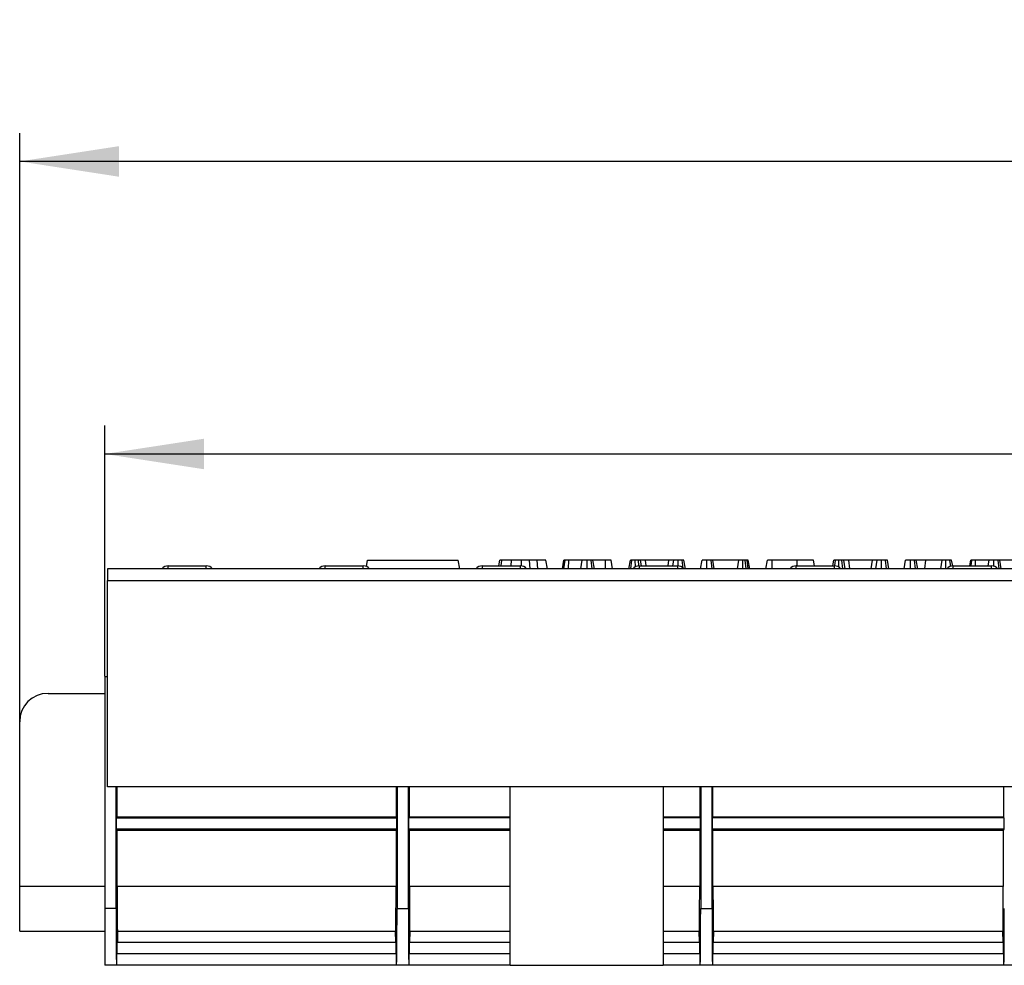
# Model space of a CAD drawing. Units: millimetres. Extents: x 40 to 2075, y 5 to 1455.
# Drawn here: x 210 to 384, y 1090 to 1257 of the extents above; entities that cross this region are included whole.
import ezdxf

# ---------------------------------------------------------------- set-up
doc = ezdxf.new("R2010")
doc.units = ezdxf.units.MM
doc.header["$LTSCALE"] = 5
doc.linetypes.add('SLD-Сплошная', pattern=[0])
doc.layers.add('FORMAT', color=7, linetype='SLD-Сплошная')
doc.styles.add('SLDTEXTSTYLE0', font='calibrii.ttf')
doc.styles.add('SLDTEXTSTYLE3', font='calibri.ttf')
doc.dimstyles.new('SLDDIMSTYLE0', dxfattribs={"dimtxt": 18.520833, "dimasz": 17.5, "dimexe": 0, "dimexo": 0.0625, "dimgap": 4.630208, "dimtad": 2, "dimrnd": 1e-09, "dimzin": 12, "dimdsep": 46, "dimtxsty": 'SLDTEXTSTYLE0', "dimsah": 1, "dimcen": 0.09, "dimadec": 0, "dimazin": 3, "dimtfac": 1, "dimtdec": 3, "dimtofl": 0, "dimtmove": 0, "dimatfit": 3, "dimfxl": 1, "dimfrac": 2, "dimtolj": 1, "dimtzin": 12, "dimarcsym": 0})

# ---------------------------------------------------------------- blocks, each defined once
blk = doc.blocks.new('_D')
at = {"layer": 'FORMAT', "transparency": 16777216}
for p, q in [((210.18, 1104.09), (210.18, 1237.01)), ((1225.18, 1141.16), (1225.18, 1237.01)), ((1225.18, 1232.01), (210.18, 1232.01))]:
    blk.add_line(p, q, dxfattribs=at)
for points in [[(210.18, 1232.01), (227.68, 1229.31), (227.68, 1234.7)], [(1225.18, 1232.01), (1207.68, 1234.7), (1207.68, 1229.31)]]:
    blk.add_solid(points, dxfattribs=at)
at = {"layer": 'FORMAT', "transparency": 16777216, "insert": (664.51, 1256.7), "char_height": 18.521, "attachment_point": 1, "style": 'SLDTEXTSTYLE3'}
blk.add_mtext('1015', dxfattribs=at)
blk = doc.blocks.new('_D_1')
at = {"layer": 'FORMAT', "transparency": 16777216}
for p, q in [((225.18, 1141.16), (225.18, 1185.37)), ((1225.18, 1141.16), (1225.18, 1185.37)), ((225.18, 1180.37), (1225.18, 1180.37))]:
    blk.add_line(p, q, dxfattribs=at)
for points in [[(225.18, 1180.37), (242.68, 1177.68), (242.68, 1183.06)], [(1225.18, 1180.37), (1207.68, 1183.06), (1207.68, 1177.68)]]:
    blk.add_solid(points, dxfattribs=at)
at = {"layer": 'FORMAT', "transparency": 16777216, "insert": (664.51, 1205.06), "char_height": 18.521, "attachment_point": 1, "style": 'SLDTEXTSTYLE3'}
blk.add_mtext('1000', dxfattribs=at)

msp = doc.modelspace()

# ---------------------------------------------------------------- linework, layer by layer
at = {"color": 7, "linetype": 'SLD-Сплошная', "lineweight": 25}
for p, q in [((236.371, 1160.614), (243.097, 1160.614)), ((264.071, 1160.614), (270.797, 1160.614)), ((271.342, 1160.512), (271.537, 1161.614)), ((271.537, 1161.614), (287.537, 1161.614)), ((287.801, 1160.114), (287.537, 1161.614)), ((291.771, 1160.614), (298.497, 1160.614)), ((294.685, 1160.614), (294.861, 1161.614)), ((295.126, 1160.614), (295.231, 1161.614)), ((296.872, 1160.614), (296.93, 1161.614)), ((298.679, 1160.589), (298.68, 1161.614)), ((300.205, 1160.114), (300.129, 1161.614)), ((301.573, 1160.114), (301.444, 1161.614)), ((303.261, 1160.114), (302.996, 1161.614)), ((305.929, 1160.114), (306.194, 1161.614)), ((306.18, 1160.114), (306.389, 1161.614)), ((307.021, 1160.114), (307.027, 1161.614)), ((309.41, 1161.614), (307.027, 1161.614)), ((309.145, 1160.114), (309.41, 1161.614)), ((310.259, 1160.114), (310.261, 1161.614)), ((311.174, 1160.114), (310.994, 1161.614)), ((311.566, 1160.114), (311.302, 1161.614)), ((313.495, 1161.614), (311.302, 1161.614)), ((313.5, 1160.114), (313.495, 1161.614)), ((314.783, 1160.114), (314.518, 1161.614)), ((317.653, 1160.114), (317.919, 1161.614)), ((318.004, 1160.114), (318.185, 1161.614)), ((318.789, 1160.429), (318.779, 1161.614)), ((319.42, 1160.607), (319.32, 1161.614)), ((319.471, 1160.614), (326.197, 1160.614)), ((319.857, 1160.614), (319.693, 1161.614)), ((320.565, 1161.614), (319.693, 1161.614)), ((320.693, 1160.614), (320.565, 1161.614)), ((324.709, 1161.614), (320.565, 1161.614)), ((324.582, 1160.614), (324.709, 1161.614)), ((325.581, 1161.614), (324.709, 1161.614)), ((325.417, 1160.614), (325.581, 1161.614)), ((326.337, 1160.594), (326.341, 1161.614)), ((327.217, 1160.198), (327.048, 1161.614)), ((327.63, 1160.114), (327.364, 1161.614)), ((330.297, 1160.114), (330.561, 1161.614)), ((331.411, 1160.114), (331.413, 1161.614)), ((332.329, 1160.114), (332.149, 1161.614)), ((332.718, 1160.114), (332.453, 1161.614)), ((337.038, 1161.614), (332.453, 1161.614)), ((336.803, 1160.114), (337.038, 1161.614)), ((337.735, 1160.114), (337.739, 1161.614)), ((338.313, 1160.114), (338.176, 1161.614)), ((338.492, 1161.614), (338.176, 1161.614)), ((338.69, 1160.114), (338.492, 1161.614)), ((338.961, 1160.114), (338.696, 1161.614)), ((341.818, 1160.114), (342.083, 1161.614)), ((342.896, 1160.114), (342.902, 1161.614)), ((347.318, 1161.614), (342.902, 1161.614)), ((347.171, 1160.614), (353.897, 1160.614)), ((347.321, 1160.614), (347.318, 1161.614)), ((350.394, 1160.614), (350.218, 1161.614)), ((353.631, 1160.614), (353.808, 1161.614)), ((353.952, 1160.607), (354.074, 1161.614)), ((354.679, 1160.364), (354.669, 1161.614)), ((355.358, 1160.114), (355.21, 1161.614)), ((355.828, 1160.114), (355.582, 1161.614)), ((356.454, 1161.614), (355.582, 1161.614)), ((356.646, 1160.114), (356.454, 1161.614)), ((360.599, 1161.614), (356.454, 1161.614)), ((360.407, 1160.114), (360.599, 1161.614)), ((361.471, 1161.614), (360.599, 1161.614)), ((361.224, 1160.114), (361.471, 1161.614)), ((362.225, 1160.114), (362.23, 1161.614)), ((363.116, 1160.114), (362.937, 1161.614)), ((363.519, 1160.114), (363.253, 1161.614)), ((366.186, 1160.114), (366.45, 1161.614)), ((367.3, 1160.114), (367.302, 1161.614)), ((368.218, 1160.114), (368.038, 1161.614)), ((368.607, 1160.114), (368.342, 1161.614)), ((370.001, 1161.614), (368.342, 1161.614)), ((369.847, 1160.114), (370.001, 1161.614)), ((372.892, 1161.614), (370.001, 1161.614)), ((372.667, 1160.114), (372.892, 1161.614)), ((373.552, 1160.114), (373.557, 1161.614)), ((374.41, 1160.532), (374.278, 1161.614)), ((374.766, 1160.599), (374.585, 1161.614)), ((374.871, 1160.614), (381.597, 1160.614)), ((377.796, 1160.614), (377.972, 1161.614)), ((378.028, 1160.614), (378.167, 1161.614)), ((378.801, 1160.614), (378.806, 1161.614)), ((381.188, 1161.614), (378.806, 1161.614)), ((381.012, 1160.614), (381.188, 1161.614)), ((382.038, 1160.543), (382.04, 1161.614)), ((382.953, 1160.114), (382.773, 1161.614)), ((383.345, 1160.114), (383.08, 1161.614)), ((385.274, 1161.614), (383.08, 1161.614)), ((1224.684, 1160.114), (225.684, 1160.114)), ((225.684, 1160.114), (225.684, 1158.014)), ((225.684, 1121.614), (225.684, 1158.014)), ((225.684, 1158.014), (1224.684, 1158.014)), ((225.184, 1141.114), (225.684, 1141.114)), ((225.184, 1141.114), (225.184, 1100.114)), ((215.184, 1138.114), (225.184, 1138.114)), ((210.184, 1104.045), (210.184, 1133.114)), ((1224.684, 1121.614), (225.684, 1121.614)), ((227.184, 1100.114), (227.184, 1121.614)), ((227.356, 1116.284), (227.356, 1121.614)), ((276.575, 1121.614), (276.575, 1116.284)), ((276.747, 1121.614), (276.747, 1100.114)), ((278.747, 1100.114), (278.747, 1121.614)), ((278.919, 1116.284), (278.918, 1121.614)), ((296.684, 1090.109), (296.684, 1121.614)), ((323.684, 1121.614), (323.684, 1090.109)), ((330.138, 1121.614), (330.137, 1116.284)), ((330.309, 1121.614), (330.309, 1100.114)), ((332.309, 1100.114), (332.309, 1121.614)), ((332.481, 1116.284), (332.481, 1121.614)), ((383.7, 1121.614), (383.7, 1116.284)), ((227.271, 1116.114), (227.356, 1116.284)), ((227.271, 1114.114), (227.271, 1116.114)), ((227.271, 1116.114), (276.659, 1116.114)), ((276.575, 1116.284), (227.356, 1116.284)), ((276.575, 1116.284), (276.659, 1116.114)), ((276.659, 1116.114), (276.659, 1114.114)), ((278.834, 1116.114), (278.919, 1116.284)), ((278.834, 1114.114), (278.834, 1116.114)), ((296.684, 1116.114), (278.834, 1116.114)), ((296.684, 1116.284), (278.919, 1116.284)), ((330.137, 1116.284), (323.684, 1116.284)), ((330.222, 1116.114), (323.684, 1116.114)), ((330.137, 1116.284), (330.222, 1116.114)), ((330.222, 1116.114), (330.222, 1114.114)), ((332.396, 1116.114), (332.481, 1116.284)), ((332.396, 1114.114), (332.396, 1116.114)), ((383.784, 1116.114), (332.396, 1116.114)), ((383.7, 1116.284), (332.481, 1116.284)), ((383.7, 1116.284), (383.784, 1116.114)), ((383.784, 1116.114), (383.784, 1114.114)), ((227.356, 1113.944), (227.271, 1114.114)), ((276.659, 1114.114), (227.271, 1114.114)), ((227.357, 1104.045), (227.356, 1113.944)), ((227.356, 1113.944), (276.574, 1113.944)), ((276.659, 1114.114), (276.574, 1113.944)), ((276.574, 1113.944), (276.574, 1104.045)), ((278.919, 1113.944), (278.834, 1114.114)), ((296.684, 1114.114), (278.834, 1114.114)), ((278.92, 1104.045), (278.919, 1113.944)), ((278.919, 1113.944), (296.684, 1113.944)), ((330.222, 1114.114), (323.684, 1114.114)), ((323.684, 1113.944), (330.137, 1113.944)), ((330.137, 1113.944), (330.136, 1104.045)), ((330.222, 1114.114), (330.137, 1113.944)), ((332.481, 1113.944), (332.396, 1114.114)), ((383.784, 1114.114), (332.396, 1114.114)), ((332.482, 1104.045), (332.481, 1113.944)), ((332.481, 1113.944), (383.699, 1113.944)), ((383.784, 1114.114), (383.699, 1113.944)), ((383.699, 1113.944), (383.699, 1104.045)), ((225.184, 1104.045), (210.184, 1104.045)), ((210.184, 1096.114), (210.184, 1104.045)), ((276.574, 1104.045), (227.357, 1104.045)), ((383.699, 1104.045), (332.482, 1104.045)), ((227.184, 1100.114), (225.184, 1100.114)), ((225.184, 1100.114), (225.184, 1090.114)), ((276.747, 1100.114), (278.747, 1100.114)), ((330.309, 1100.114), (332.309, 1100.114)), ((210.184, 1096.114), (225.184, 1096.114)), ((227.427, 1096.114), (227.41, 1094.193)), ((227.427, 1096.114), (276.504, 1096.114)), ((276.521, 1094.193), (276.504, 1096.114)), ((278.989, 1096.114), (278.973, 1094.193)), ((278.989, 1096.114), (296.684, 1096.114)), ((323.684, 1096.114), (330.066, 1096.114)), ((330.083, 1094.193), (330.066, 1096.114)), ((332.552, 1096.114), (332.535, 1094.193)), ((332.552, 1096.114), (383.629, 1096.114)), ((383.646, 1094.193), (383.629, 1096.114)), ((227.367, 1092.114), (227.386, 1094.193)), ((227.386, 1094.193), (276.545, 1094.193)), ((276.545, 1094.193), (276.563, 1092.114)), ((278.93, 1092.114), (278.948, 1094.193)), ((278.948, 1094.193), (296.684, 1094.193)), ((323.684, 1094.193), (330.108, 1094.193)), ((330.108, 1094.193), (330.126, 1092.114)), ((332.492, 1092.114), (332.511, 1094.193)), ((332.511, 1094.193), (383.67, 1094.193)), ((383.67, 1094.193), (383.688, 1092.114)), ((227.271, 1092.114), (227.271, 1090.114)), ((276.659, 1092.114), (227.271, 1092.114)), ((276.659, 1090.114), (276.659, 1092.114)), ((278.834, 1092.114), (278.834, 1090.114)), ((296.684, 1092.114), (278.834, 1092.114)), ((330.222, 1092.114), (323.684, 1092.114)), ((330.222, 1090.114), (330.222, 1092.114)), ((332.396, 1092.114), (332.396, 1090.114)), ((383.784, 1092.114), (332.396, 1092.114)), ((383.784, 1090.114), (383.784, 1092.114)), ((227.271, 1090.114), (225.184, 1090.114)), ((276.659, 1090.114), (227.271, 1090.114)), ((278.834, 1090.114), (276.659, 1090.114)), ((296.684, 1090.114), (278.834, 1090.114)), ((296.684, 1090.109), (323.684, 1090.109)), ((330.222, 1090.114), (323.684, 1090.114)), ((332.396, 1090.114), (330.222, 1090.114)), ((383.784, 1090.114), (332.396, 1090.114)), ((385.959, 1090.114), (383.784, 1090.114))]:
    msp.add_line(p, q, dxfattribs=at)
at = {"color": 8, "linetype": 'SLD-Сплошная', "lineweight": 25}
for p, q in [((236.371, 1160.114), (236.371, 1160.614)), ((243.097, 1160.114), (243.097, 1160.614)), ((264.071, 1160.114), (264.071, 1160.614)), ((270.797, 1160.114), (270.797, 1160.614)), ((291.771, 1160.614), (291.771, 1160.114)), ((298.497, 1160.614), (298.497, 1160.114)), ((319.471, 1160.614), (319.471, 1160.114)), ((326.197, 1160.614), (326.197, 1160.114)), ((347.171, 1160.114), (347.171, 1160.614)), ((353.897, 1160.114), (353.897, 1160.614)), ((374.871, 1160.114), (374.871, 1160.614)), ((381.597, 1160.114), (381.597, 1160.614)), ((296.684, 1104.045), (278.92, 1104.045)), ((330.136, 1104.045), (323.684, 1104.045))]:
    msp.add_line(p, q, dxfattribs=at)
at = {"color": 7, "linetype": 'SLD-Сплошная', "lineweight": 25}
for centre, radius, start, end in [((236.371, 1159.114), 1.5, 90, 138.18969), ((243.097, 1159.114), 1.5, 41.81031, 90), ((264.071, 1159.114), 1.5, 90, 138.18969), ((270.797, 1159.114), 1.5, 41.81031, 90), ((291.771, 1159.114), 1.5, 90, 138.18969), ((298.497, 1159.114), 1.5, 41.81031, 90), ((319.471, 1159.114), 1.5, 90, 138.18969), ((326.197, 1159.114), 1.5, 41.81031, 90), ((347.171, 1159.114), 1.5, 90, 138.18969), ((353.897, 1159.114), 1.5, 41.81031, 90), ((374.871, 1159.114), 1.5, 90, 138.18969), ((381.597, 1159.114), 1.5, 41.81031, 90), ((215.184, 1133.114), 5, 90, 180)]:
    msp.add_arc(centre, radius, start, end, dxfattribs=at)
for centre, major_axis, start_param, end_param in [((227.427, 1104.114), (0, 8), 1.579523, 3.1415927), ((276.504, 1104.114), (0, 8), 3.1415927, 4.7036623), ((278.989, 1104.114), (0, 8), 1.579523, 3.1415927), ((330.066, 1104.114), (0, 8), 3.1415927, 4.7036623), ((332.552, 1104.114), (0, 8), 1.579523, 3.1415927), ((383.629, 1104.114), (0, 8), 3.1415927, 4.7036623), ((227.271, 1100.114), (0, 10), 1.5707963, 3.1415927), ((276.659, 1100.114), (0, 10), 3.1415927, 4.712389), ((278.834, 1100.114), (0, 10), 1.5707963, 3.1415927), ((330.222, 1100.114), (0, 10), 3.1415927, 4.712389), ((332.396, 1100.114), (0, 10), 1.5707963, 3.1415927), ((383.784, 1100.114), (0, 10), 3.1415927, 4.712389)]:
    msp.add_ellipse(centre, major_axis=major_axis, ratio=0.0087269, start_param=start_param, end_param=end_param, dxfattribs=at)
for points, knots in [([(295.231, 1161.614), (295.172, 1161.614), (295.054, 1161.614), (294.922, 1161.614), (294.871, 1161.614), (294.864, 1161.614), (294.861, 1161.614)], [0, 0, 0, 0, 0.2711168, 0.5451227, 0.8437665, 1, 1, 1, 1]), ([(296.93, 1161.614), (296.755, 1161.614), (296.403, 1161.614), (295.836, 1161.614), (295.457, 1161.614), (295.231, 1161.614)], [0, 0, 0, 0, 0.2872349, 0.5751905, 1, 1, 1, 1]), ([(298.68, 1161.614), (298.516, 1161.614), (298.187, 1161.614), (297.595, 1161.614), (297.184, 1161.614), (296.93, 1161.614)], [0, 0, 0, 0, 0.2764204, 0.5531781, 1, 1, 1, 1]), ([(300.129, 1161.614), (299.995, 1161.614), (299.728, 1161.614), (299.246, 1161.614), (298.895, 1161.614), (298.68, 1161.614)], [0, 0, 0, 0, 0.2808817, 0.5619036, 1, 1, 1, 1]), ([(301.444, 1161.614), (301.329, 1161.614), (301.1, 1161.614), (300.661, 1161.614), (300.335, 1161.614), (300.129, 1161.614)], [0, 0, 0, 0, 0.2690869, 0.5381913, 1, 1, 1, 1]), ([(302.996, 1161.614), (302.961, 1161.614), (302.899, 1161.614), (302.436, 1161.614), (301.888, 1161.614), (301.536, 1161.614), (301.444, 1161.614)], [0, 0, 0, 0, 0.3635262, 0.6332854, 0.9039483, 1, 1, 1, 1]), ([(306.389, 1161.614), (306.336, 1161.614), (306.254, 1161.614), (306.2, 1161.614), (306.196, 1161.614), (306.194, 1161.614)], [0, 0, 0, 0, 0.479636, 0.7368306, 1, 1, 1, 1]), ([(307.027, 1161.614), (306.916, 1161.614), (306.692, 1161.614), (306.493, 1161.614), (306.402, 1161.614), (306.389, 1161.614)], [0, 0, 0, 0, 0.458262, 0.9224641, 1, 1, 1, 1]), ([(310.261, 1161.614), (310.148, 1161.614), (309.921, 1161.614), (309.654, 1161.614), (309.476, 1161.614), (309.414, 1161.614), (309.411, 1161.614), (309.41, 1161.614)], [0, 0, 0, 0, 0.2472349, 0.4972619, 0.6669552, 0.8986538, 1, 1, 1, 1]), ([(310.994, 1161.614), (310.933, 1161.614), (310.783, 1161.614), (310.52, 1161.614), (310.336, 1161.614), (310.261, 1161.614)], [0, 0, 0, 0, 0.2894314, 0.7111465, 1, 1, 1, 1]), ([(311.302, 1161.614), (311.293, 1161.614), (311.274, 1161.614), (311.137, 1161.614), (311.027, 1161.614), (310.994, 1161.614)], [0, 0, 0, 0, 0.34007522, 0.80411629, 1, 1, 1, 1]), ([(314.518, 1161.614), (314.487, 1161.614), (314.434, 1161.614), (314.247, 1161.614), (314.007, 1161.614), (313.749, 1161.614), (313.57, 1161.614), (313.495, 1161.614)], [0, 0, 0, 0, 0.29664891, 0.49795839, 0.65326367, 0.85598666, 1, 1, 1, 1]), ([(318.185, 1161.614), (318.113, 1161.614), (317.967, 1161.614), (317.927, 1161.614), (317.92, 1161.614), (317.919, 1161.614)], [0, 0, 0, 0, 0.454953, 0.9137829, 1, 1, 1, 1]), ([(318.779, 1161.614), (318.677, 1161.614), (318.47, 1161.614), (318.283, 1161.614), (318.196, 1161.614), (318.185, 1161.614)], [0, 0, 0, 0, 0.4635564, 0.9320569, 1, 1, 1, 1]), ([(319.32, 1161.614), (319.236, 1161.614), (319.107, 1161.614), (318.922, 1161.614), (318.827, 1161.614), (318.779, 1161.614)], [0, 0, 0, 0, 0.4889098, 0.7441042, 1, 1, 1, 1]), ([(319.693, 1161.614), (319.646, 1161.614), (319.574, 1161.614), (319.433, 1161.614), (319.358, 1161.614), (319.32, 1161.614)], [0, 0, 0, 0, 0.48254901, 0.74067246, 1, 1, 1, 1]), ([(326.341, 1161.614), (326.249, 1161.614), (326.089, 1161.614), (325.876, 1161.614), (325.707, 1161.614), (325.629, 1161.614), (325.581, 1161.614)], [0, 0, 0, 0, 0.2731501, 0.4718863, 0.6723286, 1, 1, 1, 1]), ([(327.048, 1161.614), (326.95, 1161.614), (326.753, 1161.614), (326.492, 1161.614), (326.357, 1161.614), (326.341, 1161.614)], [0, 0, 0, 0, 0.4665119, 0.9351624, 1, 1, 1, 1]), ([(327.364, 1161.614), (327.35, 1161.614), (327.318, 1161.614), (327.164, 1161.614), (327.065, 1161.614), (327.048, 1161.614)], [0, 0, 0, 0, 0.3969978, 0.8959354, 1, 1, 1, 1]), ([(331.413, 1161.614), (331.3, 1161.614), (331.072, 1161.614), (330.806, 1161.614), (330.628, 1161.614), (330.567, 1161.614), (330.563, 1161.614), (330.561, 1161.614)], [0, 0, 0, 0, 0.2457551, 0.494288, 0.6616922, 0.8889092, 1, 1, 1, 1]), ([(332.149, 1161.614), (332.076, 1161.614), (331.901, 1161.614), (331.633, 1161.614), (331.461, 1161.614), (331.413, 1161.614)], [0, 0, 0, 0, 0.336711, 0.8129132, 1, 1, 1, 1]), ([(332.453, 1161.614), (332.443, 1161.614), (332.421, 1161.614), (332.279, 1161.614), (332.176, 1161.614), (332.149, 1161.614)], [0, 0, 0, 0, 0.373376, 0.8363346, 1, 1, 1, 1]), ([(337.739, 1161.614), (337.615, 1161.614), (337.414, 1161.614), (337.179, 1161.614), (337.087, 1161.614), (337.043, 1161.614), (337.038, 1161.614)], [0, 0, 0, 0, 0.4245476, 0.6923332, 0.960799, 1, 1, 1, 1]), ([(338.176, 1161.614), (338.108, 1161.614), (338.004, 1161.614), (337.854, 1161.614), (337.777, 1161.614), (337.739, 1161.614)], [0, 0, 0, 0, 0.4876987, 0.7425259, 1, 1, 1, 1]), ([(338.696, 1161.614), (338.689, 1161.614), (338.677, 1161.614), (338.588, 1161.614), (338.524, 1161.614), (338.492, 1161.614)], [0, 0, 0, 0, 0.4752027, 0.7342571, 1, 1, 1, 1]), ([(342.902, 1161.614), (342.776, 1161.614), (342.577, 1161.614), (342.337, 1161.614), (342.185, 1161.614), (342.094, 1161.614), (342.087, 1161.614), (342.083, 1161.614)], [0, 0, 0, 0, 0.2723966, 0.4279682, 0.5838006, 0.7785576, 1, 1, 1, 1]), ([(350.218, 1161.614), (350.169, 1161.614), (350.079, 1161.614), (349.418, 1161.614), (348.595, 1161.614), (347.827, 1161.614), (347.418, 1161.614), (347.318, 1161.614)], [0, 0, 0, 0, 0.2676334, 0.4954613, 0.7314103, 0.9346863, 1, 1, 1, 1]), ([(354.074, 1161.614), (354.002, 1161.614), (353.856, 1161.614), (353.816, 1161.614), (353.809, 1161.614), (353.808, 1161.614)], [0, 0, 0, 0, 0.454953, 0.9137829, 1, 1, 1, 1]), ([(354.669, 1161.614), (354.566, 1161.614), (354.36, 1161.614), (354.172, 1161.614), (354.085, 1161.614), (354.074, 1161.614)], [0, 0, 0, 0, 0.4635564, 0.9320569, 1, 1, 1, 1]), ([(355.21, 1161.614), (355.125, 1161.614), (354.996, 1161.614), (354.811, 1161.614), (354.716, 1161.614), (354.669, 1161.614)], [0, 0, 0, 0, 0.48890982, 0.74410424, 1, 1, 1, 1]), ([(355.582, 1161.614), (355.535, 1161.614), (355.463, 1161.614), (355.322, 1161.614), (355.247, 1161.614), (355.21, 1161.614)], [0, 0, 0, 0, 0.482549, 0.7406725, 1, 1, 1, 1]), ([(362.23, 1161.614), (362.138, 1161.614), (361.978, 1161.614), (361.765, 1161.614), (361.596, 1161.614), (361.519, 1161.614), (361.471, 1161.614)], [0, 0, 0, 0, 0.27315012, 0.47188633, 0.6723286, 1, 1, 1, 1]), ([(362.937, 1161.614), (362.839, 1161.614), (362.642, 1161.614), (362.382, 1161.614), (362.247, 1161.614), (362.23, 1161.614)], [0, 0, 0, 0, 0.4665119, 0.9351624, 1, 1, 1, 1]), ([(363.253, 1161.614), (363.239, 1161.614), (363.208, 1161.614), (363.053, 1161.614), (362.954, 1161.614), (362.937, 1161.614)], [0, 0, 0, 0, 0.3969978, 0.8959354, 1, 1, 1, 1]), ([(367.302, 1161.614), (367.173, 1161.614), (366.95, 1161.614), (366.696, 1161.614), (366.525, 1161.614), (366.457, 1161.614), (366.452, 1161.614), (366.45, 1161.614)], [0, 0, 0, 0, 0.2788354, 0.4827129, 0.6474322, 0.8722015, 1, 1, 1, 1]), ([(368.038, 1161.614), (367.985, 1161.614), (367.854, 1161.614), (367.594, 1161.614), (367.4, 1161.614), (367.302, 1161.614)], [0, 0, 0, 0, 0.2513587, 0.6230417, 1, 1, 1, 1]), ([(368.342, 1161.614), (368.338, 1161.614), (368.328, 1161.614), (368.221, 1161.614), (368.099, 1161.614), (368.038, 1161.614)], [0, 0, 0, 0, 0.2499296, 0.622929, 1, 1, 1, 1]), ([(373.557, 1161.614), (373.463, 1161.614), (373.298, 1161.614), (373.057, 1161.614), (372.954, 1161.614), (372.892, 1161.614)], [0, 0, 0, 0, 0.341747, 0.5985843, 1, 1, 1, 1]), ([(374.278, 1161.614), (374.216, 1161.614), (374.07, 1161.614), (373.814, 1161.614), (373.632, 1161.614), (373.557, 1161.614)], [0, 0, 0, 0, 0.3020107, 0.7092153, 1, 1, 1, 1]), ([(374.585, 1161.614), (374.573, 1161.614), (374.549, 1161.614), (374.426, 1161.614), (374.328, 1161.614), (374.278, 1161.614)], [0, 0, 0, 0, 0.3528279, 0.6716341, 1, 1, 1, 1]), ([(378.167, 1161.614), (378.114, 1161.614), (378.032, 1161.614), (377.978, 1161.614), (377.974, 1161.614), (377.972, 1161.614)], [0, 0, 0, 0, 0.479636, 0.7368306, 1, 1, 1, 1]), ([(378.806, 1161.614), (378.694, 1161.614), (378.471, 1161.614), (378.272, 1161.614), (378.18, 1161.614), (378.167, 1161.614)], [0, 0, 0, 0, 0.458262, 0.9224641, 1, 1, 1, 1]), ([(382.04, 1161.614), (381.927, 1161.614), (381.699, 1161.614), (381.432, 1161.614), (381.254, 1161.614), (381.193, 1161.614), (381.189, 1161.614), (381.188, 1161.614)], [0, 0, 0, 0, 0.2472349, 0.4972619, 0.6669552, 0.8986538, 1, 1, 1, 1]), ([(382.773, 1161.614), (382.712, 1161.614), (382.562, 1161.614), (382.298, 1161.614), (382.114, 1161.614), (382.04, 1161.614)], [0, 0, 0, 0, 0.2894314, 0.7111465, 1, 1, 1, 1]), ([(383.08, 1161.614), (383.072, 1161.614), (383.052, 1161.614), (382.916, 1161.614), (382.805, 1161.614), (382.773, 1161.614)], [0, 0, 0, 0, 0.3400752, 0.8041163, 1, 1, 1, 1])]:
    msp.add_open_spline(points, degree=3, knots=knots, dxfattribs=at)

# ---------------------------------------------------------------- dimensions: what is measured, and where the dimension line sits
at = {"layer": 'FORMAT'}
for base, p1, p2, picture, middle in [((210.184, 1232.006), (1225.184, 1141.114), (210.184, 1104.045), '_D', (689.544, 1232.006)), ((1225.184, 1180.37), (225.184, 1141.114), (1225.184, 1141.114), '_D_1', (689.544, 1180.37))]:
    dim = msp.add_linear_dim(base=base, p1=p1, p2=p2, dimstyle='SLDDIMSTYLE0', dxfattribs=at)
    dim.commit()
    dim.dimension.update_dxf_attribs({"geometry": picture, "text_midpoint": middle, "dimtype": 160})

doc.saveas('drawing.dxf')
